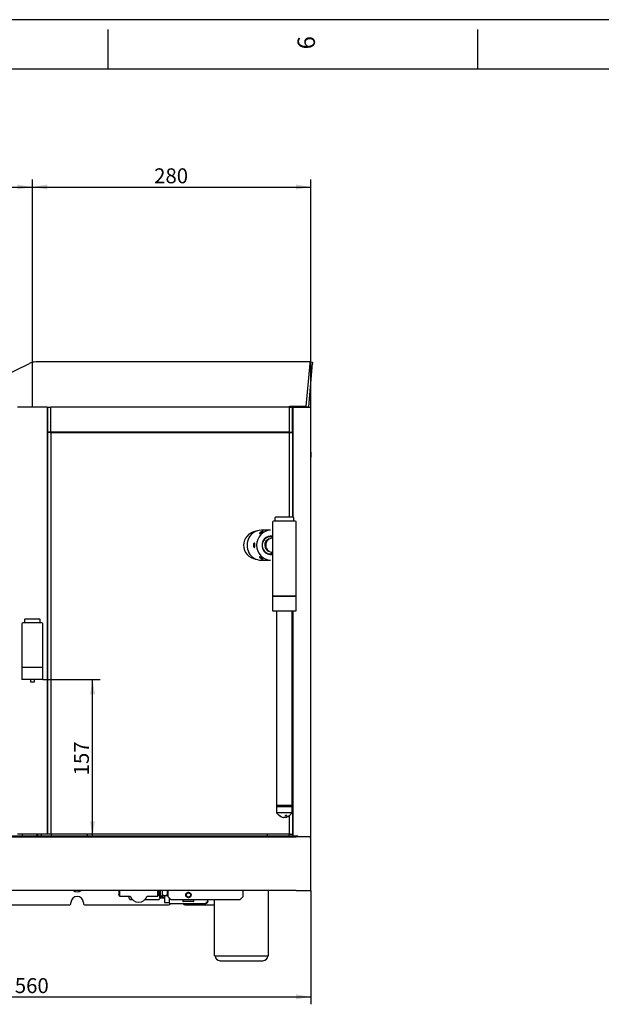
# Model space of a CAD drawing. Units: millimetres. Extents: x -101 to 594, y 0 to 420.
# Drawn here: x 131 to 248, y 222 to 420 of the extents above; entities that cross this region are included whole.
import ezdxf
from ezdxf.enums import TextEntityAlignment as Align

# ---------------------------------------------------------------- set-up
doc = ezdxf.new("R2010")
doc.units = ezdxf.units.MM
for name, color, linetype in [('100154', 7, 'Continuous'), ('100178', 7, 'Continuous'), ('100181', 7, 'Continuous'), ('100183', 7, 'Continuous'), ('100186', 7, 'Continuous'), ('100267_TOLE', 7, 'Continuous'), ('100347', 7, 'Continuous'), ('100392', 7, 'Continuous'), ('100484_TOLE', 7, 'Continuous'), ('100485_TOLE', 7, 'Continuous'), ('100487_TOLE', 7, 'Continuous'), ('100488_TOLE', 7, 'Continuous'), ('100493_TOLE', 7, 'Continuous'), ('100508_TOLE', 7, 'Continuous'), ('100509_TOLE', 7, 'Continuous'), ('100514_TOLE', 7, 'Continuous'), ('100525', 7, 'Continuous'), ('100567', 7, 'Continuous'), ('100568_CORPS', 7, 'Continuous'), ('100568_POIGNEE', 7, 'Continuous'), ('100569', 7, 'Continuous'), ('100576_TOLE', 7, 'Continuous'), ('100666', 7, 'Continuous'), ('100670', 7, 'Continuous'), ('100671', 7, 'Continuous'), ('100672', 7, 'Continuous'), ('100704', 7, 'Continuous'), ('100716', 7, 'Continuous'), ('100762', 7, 'Continuous'), ('100763', 7, 'Continuous'), ('100808', 7, 'Continuous'), ('101011', 7, 'Continuous'), ('101015_TOLE', 7, 'Continuous'), ('101016_TOLE', 7, 'Continuous'), ('101022_TOLE', 7, 'Continuous'), ('101037', 7, 'Continuous'), ('101045_TOLE', 7, 'Continuous'), ('101069', 7, 'Continuous'), ('101213', 7, 'Continuous'), ('101486', 7, 'Continuous'), ('101509', 7, 'Continuous'), ('101574_TOLE', 7, 'Continuous'), ('__192.168.51.40_', 7, 'Continuous'), ('Défaut', 7, 'Continuous')]:
    doc.layers.add(name, color=color, linetype=linetype)
doc.styles.add('SEACAD_Arial', font='ARIAL.TTF')
doc.dimstyles.new('ISO', dxfattribs={"dimtxt": 3, "dimasz": 3, "dimexe": 1.5, "dimexo": 0, "dimgap": 1.5, "dimtad": 1, "dimdec": 0, "dimlfac": 5, "dimtxsty": 'SEACAD_Arial', "dimblk1": '_SE_FILLED', "dimblk2": '_SE_FILLED', "dimsah": 1, "dimcen": 1.5, "dimadec": 0, "dimazin": 0, "dimtfac": 1, "dimtdec": 0, "dimtmove": 0, "dimatfit": 3, "dimfxl": 0, "dimtolj": 1, "dimarcsym": 0})

# ---------------------------------------------------------------- blocks, each defined once
blk = doc.blocks.new('SE3')
at = {"layer": '100154', "color": 7, "linetype": 'Continuous'}
for p, q in [((136.41, 323.93), (136.33, 323.93)), ((136.33, 322.05), (136.41, 322.05))]:
    blk.add_line(p, q, dxfattribs=at)
at = {"layer": '100178', "color": 7, "linetype": 'Continuous'}
for p, q in [((181.49, 304.25), (186.29, 304.25)), ((181.49, 304.25), (181.49, 301.25)), ((186.29, 301.25), (186.29, 304.25)), ((181.49, 301.25), (186.29, 301.25))]:
    blk.add_line(p, q, dxfattribs=at)
at = {"layer": '100181', "color": 7, "linetype": 'Continuous'}
for p, q in [((131.68, 299.49), (131.68, 298.89)), ((134.78, 299.59), (131.78, 299.59)), ((134.88, 298.89), (134.88, 299.49))]:
    blk.add_line(p, q, dxfattribs=at)
for centre, start, end in [((131.78, 299.49), 90, 180), ((134.78, 299.49), 0, 90)]:
    blk.add_arc(centre, 0.1, start, end, dxfattribs=at)
at = {"layer": '100183', "color": 7, "linetype": 'Continuous'}
for p, q in [((131.18, 298.69), (131.18, 289.89)), ((135.18, 298.89), (131.38, 298.89)), ((135.38, 289.89), (135.38, 298.69)), ((135.38, 289.89), (131.18, 289.89))]:
    blk.add_line(p, q, dxfattribs=at)
for centre, start, end in [((131.38, 298.69), 90, 180), ((135.18, 298.69), 0, 90)]:
    blk.add_arc(centre, 0.2, start, end, dxfattribs=at)
at = {"layer": '100186', "color": 7, "linetype": 'Continuous'}
for p, q in [((126.75, 348.05), (132.69, 350.95)), ((185.78, 351.25), (134.01, 351.25)), ((189.07, 351.25), (185.78, 351.25)), ((188.29, 342.31), (189.04, 350.95)), ((188.79, 342.26), (189.54, 350.9)), ((189.04, 350.95), (189.07, 351.25)), ((189.07, 351.25), (189.57, 351.21)), ((189.57, 351.21), (189.54, 350.9)), ((185.18, 342.26), (184.89, 342.22)), ((185.78, 342.31), (185.18, 342.31)), ((185.78, 342.26), (185.18, 342.26)), ((188.29, 342.31), (185.78, 342.31)), ((188.28, 342.26), (185.78, 342.26)), ((188.28, 342.22), (188.78, 342.22)), ((188.28, 342.14), (188.28, 342.22)), ((188.29, 342.31), (188.79, 342.26)), ((188.78, 342.14), (188.78, 342.22))]:
    blk.add_line(p, q, dxfattribs=at)
for centre, radius, start, end in [((185.18, 341.31), 0.997, 89.9666, 114.132), ((189.28, 342.22), 1, 175, 180), ((189.28, 342.22), 0.5, 175, 180)]:
    blk.add_arc(centre, radius, start, end, dxfattribs=at)
for centre, major_axis, start_param, end_param in [((134.01, 348.26), (-3, 0), 4.712389, 5.167679), ((185.18, 341.3), (0, 1), 0.4206, 0.582714), ((185.18, 341.26), (0, 1), 0.296304, 0.497978)]:
    blk.add_ellipse(centre, major_axis=major_axis, ratio=0.996195, start_param=start_param, end_param=end_param, dxfattribs=at)
at = {"layer": '100267_TOLE', "color": 7, "linetype": 'Continuous'}
for p, q in [((136.88, 337.09), (136.88, 337.1)), ((136.88, 337.1), (137, 337.1)), ((137, 337.1), (137.21, 337.1)), ((137, 337.09), (137, 337.1)), ((137.21, 337.1), (139.57, 337.1)), ((139.57, 337.1), (182.39, 337.1)), ((182.39, 337.1), (184.76, 337.1)), ((184.76, 337.1), (184.97, 337.1)), ((184.97, 337.09), (184.97, 337.1)), ((185.08, 337.1), (184.97, 337.1)), ((185.08, 337.09), (185.08, 337.1)), ((137.21, 256.45), (137.01, 256.45)), ((139.57, 256.45), (137.21, 256.45)), ((182.39, 256.45), (139.57, 256.45)), ((184.76, 256.45), (182.39, 256.45)), ((184.95, 256.45), (184.76, 256.45))]:
    blk.add_line(p, q, dxfattribs=at)
for start_param, end_param in [(4.878397, 6.283185), (0, 1.404789)]:
    blk.add_ellipse((178.73, 314.45), major_axis=(-3.05, 0), ratio=0.934426, start_param=start_param, end_param=end_param, dxfattribs=at)
at = {"layer": '100347', "color": 7, "linetype": 'Continuous'}
for p, q in [((136.41, 287.14), (136.33, 287.14)), ((136.33, 287.06), (136.41, 287.06)), ((185.63, 287.14), (185.55, 287.14)), ((185.63, 287.06), (185.55, 287.06)), ((136.33, 286.43), (136.41, 286.43)), ((136.33, 286.34), (136.41, 286.34)), ((185.63, 286.43), (185.55, 286.43)), ((185.55, 286.34), (185.63, 286.34))]:
    blk.add_line(p, q, dxfattribs=at)
at = {"layer": '100392', "color": 7, "linetype": 'Continuous'}
for p, q in [((185.55, 339.24), (185.63, 339.24)), ((185.55, 339.04), (185.63, 339.04))]:
    blk.add_line(p, q, dxfattribs=at)
for radius, start, end in [(0.1, 280.3712, 0), (0.3, 273.4403, 289.4712)]:
    blk.add_arc((185.53, 338.2), radius, start, end, dxfattribs=at)
at = {"layer": '100484_TOLE', "color": 7, "linetype": 'Continuous'}
for p, q in [((144.28, 256.45), (144.28, 256.04)), ((180.48, 256.04), (180.48, 256.45)), ((160.58, 243.84), (160.58, 245.14)), ((175.58, 245.14), (175.58, 243.84)), ((160.58, 243.84), (161.18, 243.24)), ((174.98, 243.24), (161.18, 243.24)), ((174.98, 243.24), (175.58, 243.84))]:
    blk.add_line(p, q, dxfattribs=at)
blk.add_circle((164.63, 244.24), 0.55, dxfattribs=at)
at = {"layer": '100485_TOLE', "color": 7, "linetype": 'Continuous'}
for p, q in [((127.88, 242.24), (140.63, 242.24)), ((141.03, 242.7), (141.03, 242.64)), ((143.53, 242.64), (143.53, 242.7)), ((143.93, 242.24), (160.63, 242.24)), ((163.93, 242.24), (169.88, 242.24))]:
    blk.add_line(p, q, dxfattribs=at)
for centre, radius, start, end in [((142.28, 246.14), 1.25, 233.1301, 306.8699), ((142.28, 242.7), 1.25, 0, 180), ((140.63, 242.64), 0.4, 270, 0), ((143.93, 242.64), 0.4, 180, 270), ((160.63, 242.64), 0.4, 270, 345.5225), ((163.93, 242.64), 0.4, 194.4775, 270)]:
    blk.add_arc(centre, radius, start, end, dxfattribs=at)
at = {"layer": '100487_TOLE', "color": 7, "linetype": 'Continuous'}
for p, q in [((185.55, 336.84), (185.63, 336.84)), ((185.55, 336.54), (185.63, 336.54)), ((185.55, 336.34), (185.63, 336.34)), ((185.63, 333.54), (185.55, 333.54)), ((185.63, 331.44), (185.55, 331.44)), ((185.63, 331.26), (185.55, 331.34)), ((185.63, 330.83), (185.55, 330.91)), ((185.55, 328.94), (185.63, 328.94)), ((185.63, 326.84), (185.55, 326.84)), ((185.63, 321.44), (185.55, 321.44)), ((185.55, 299.74), (185.63, 299.74)), ((185.63, 288.04), (185.55, 288.04)), ((185.55, 283.44), (185.63, 283.44)), ((185.63, 264.89), (185.55, 264.89)), ((185.55, 259.29), (185.63, 259.29)), ((184.83, 256.04), (184.83, 256.45))]:
    blk.add_line(p, q, dxfattribs=at)
at = {"layer": '100488_TOLE', "color": 7, "linetype": 'Continuous'}
for p, q in [((136.33, 337.84), (136.42, 337.84)), ((184.83, 337.14), (184.83, 337.1)), ((185.55, 332.34), (185.63, 332.34))]:
    blk.add_line(p, q, dxfattribs=at)
at = {"layer": '100493_TOLE', "color": 7, "linetype": 'Continuous'}
for p, q in [((136.33, 290.84), (136.41, 290.84)), ((136.33, 290.54), (136.41, 290.54)), ((136.33, 290.34), (136.41, 290.34)), ((136.41, 288.04), (136.33, 288.04)), ((136.33, 283.44), (136.41, 283.44)), ((136.41, 264.89), (136.33, 264.89)), ((136.41, 260.04), (136.33, 260.04)), ((136.33, 259.29), (136.41, 259.29)), ((135.13, 256.04), (135.13, 256.49)), ((137.13, 256.04), (137.13, 256.45))]:
    blk.add_line(p, q, dxfattribs=at)
at = {"layer": '100508_TOLE', "color": 7, "linetype": 'Continuous'}
for p, q in [((136.27, 256.49), (136.33, 256.49)), ((136.33, 256.49), (136.33, 256.55))]:
    blk.add_line(p, q, dxfattribs=at)
at = {"layer": '100509_TOLE', "color": 7, "linetype": 'Continuous'}
for p, q in [((136.27, 342.14), (130.29, 342.14)), ((136.33, 256.55), (136.33, 342.08)), ((130.29, 256.49), (136.27, 256.49))]:
    blk.add_line(p, q, dxfattribs=at)
for centre, start, end in [((136.27, 342.08), 0, 90), ((136.27, 256.55), 270, 0)]:
    blk.add_arc(centre, 0.06, start, end, dxfattribs=at)
at = {"layer": '100514_TOLE', "color": 7, "linetype": 'Continuous'}
for p, q in [((136.42, 339.24), (136.33, 339.24)), ((136.42, 339.04), (136.33, 339.04)), ((136.38, 338.1), (136.42, 338.1)), ((136.38, 337.9), (136.42, 337.9))]:
    blk.add_line(p, q, dxfattribs=at)
for radius, start in [(0.1, 240), (0.3, 260.4059)]:
    blk.add_arc((136.38, 338.2), radius, start, 270, dxfattribs=at)
at = {"layer": '100525', "color": 7, "linetype": 'Continuous'}
for p, q in [((138.68, 256.04), (127.88, 256.04)), ((186.38, 256.04), (138.68, 256.04))]:
    blk.add_line(p, q, dxfattribs=at)
for centre, radius, start, end in [((138.68, 255.3), 0.744, 89.5356, 119.7379), ((186.38, 255.29), 0.75, 60.0736, 90)]:
    blk.add_arc(centre, radius, start, end, dxfattribs=at)
at = {"layer": '100567', "color": 7, "linetype": 'Continuous'}
for p, q in [((159.43, 244.89), (159.43, 245.14)), ((159.43, 244.89), (159.45, 245.14)), ((160.43, 244.89), (160.41, 245.14)), ((160.43, 245.14), (160.43, 244.89)), ((158.93, 244.07), (159.43, 244.05)), ((159.43, 244.04), (159.43, 244.89)), ((159.5, 244.04), (159.43, 244.89)), ((159.43, 244.04), (159.5, 244.04)), ((160.36, 244.04), (159.5, 244.04)), ((160.36, 244.04), (160.43, 244.89)), ((160.43, 244.04), (160.36, 244.04)), ((160.43, 244.04), (160.43, 244.89)), ((160.43, 244.41), (160.58, 244.42))]:
    blk.add_line(p, q, dxfattribs=at)
at = {"layer": '100568_CORPS', "color": 7, "linetype": 'Continuous'}
for p, q in [((158.93, 245.14), (158.93, 243.69)), ((152.63, 243.99), (152.63, 243.69)), ((152.63, 243.69), (152.74, 243.5)), ((152.85, 243.35), (153.32, 243.35)), ((155.95, 243.35), (158.72, 243.35)), ((158.55, 244.18), (158.72, 244.18)), ((158.82, 243.5), (158.93, 243.69))]:
    blk.add_line(p, q, dxfattribs=at)
blk.add_arc((154.98, 245.38), 3.92, 342.2884, 356.5595, dxfattribs=at)
for points, knots in [([(152.72, 243.99), (152.72, 243.99), (152.71, 243.98), (152.68, 243.91), (152.66, 243.84), (152.66, 243.73), (152.67, 243.7), (152.68, 243.63), (152.7, 243.59), (152.75, 243.49), (152.79, 243.42), (152.85, 243.35)], [0.2350509, 0.2350509, 0.2350509, 0.2350509, 0.25, 0.25, 0.5, 0.5, 0.625, 0.625, 0.75, 0.75, 1, 1, 1, 1]), ([(158.72, 243.35), (158.77, 243.42), (158.82, 243.49), (158.89, 243.63), (158.9, 243.7), (158.9, 243.8), (158.9, 243.84), (158.88, 243.91), (158.87, 243.94), (158.82, 244.05), (158.77, 244.12), (158.72, 244.18)], [0, 0, 0, 0, 0.25, 0.25, 0.5, 0.5, 0.625, 0.625, 0.75, 0.75, 1, 1, 1, 1])]:
    blk.add_open_spline(points, degree=3, knots=knots, dxfattribs=at)
at = {"layer": '100568_POIGNEE', "color": 7, "linetype": 'Continuous'}
for p, q in [((150.63, 245.14), (150.63, 244.38)), ((150.8, 245.14), (150.8, 243.99)), ((158.47, 243.99), (158.47, 245.14)), ((158.63, 244.38), (158.63, 245.14)), ((150.8, 243.99), (150.63, 244.38)), ((150.8, 243.99), (152.91, 243.99)), ((156.35, 243.99), (158.47, 243.99)), ((158.47, 243.99), (158.63, 244.38))]:
    blk.add_line(p, q, dxfattribs=at)
blk.add_ellipse((154.63, 244.61), major_axis=(1.83, 0), ratio=0.984808, start_param=3.493921, end_param=5.930857, dxfattribs=at)
at = {"layer": '100569', "color": 7, "linetype": 'Continuous'}
for centre, major_axis, start_param, end_param in [((181.04, 314.45), (0, -1.7), 2.856668, 6.283185), ((181.07, 314.45), (0, 1.76), 0, 3.395457), ((181, 314.45), (0, 1.7), 5.975876, 6.283185), ((181.07, 314.45), (0, 1.76), 6.029321, 6.283185), ((181, 314.45), (0, 1.7), 3.141593, 3.448902), ((181.04, 314.45), (0, -1.7), 0, 0.284925)]:
    blk.add_ellipse(centre, major_axis=major_axis, ratio=0.939693, start_param=start_param, end_param=end_param, dxfattribs=at)
at = {"layer": '100576_TOLE', "color": 7, "linetype": 'Continuous'}
for p, q in [((80.28, 255.94), (186.28, 255.94)), ((188.78, 255.94), (186.28, 255.94)), ((189.18, 245.14), (189.18, 255.54)), ((186.28, 245.14), (80.28, 245.14)), ((186.28, 245.14), (189.18, 245.14))]:
    blk.add_line(p, q, dxfattribs=at)
blk.add_arc((188.78, 255.54), 0.4, 0, 90, dxfattribs=at)
at = {"layer": '100666', "color": 7, "linetype": 'Continuous'}
blk.add_ellipse((181.16, 314.45), major_axis=(0, 1.3), ratio=0.939693, start_param=0.256391, end_param=2.912741, dxfattribs=at)
blk.add_open_spline([(181.47, 315.85), (181.46, 315.85), (181.35, 315.86), (181.12, 315.81), (180.82, 315.68), (180.56, 315.48), (180.35, 315.22), (180.21, 314.92), (180.14, 314.58), (180.15, 314.24), (180.23, 313.91), (180.4, 313.61), (180.62, 313.36), (180.9, 313.18), (181.21, 313.07), (181.4, 313.06), (181.51, 313.05)], degree=3, knots=[0, 0, 0, 0, 0.007598, 0.08363, 0.159487, 0.2354, 0.311587, 0.388165, 0.465153, 0.542494, 0.620084, 0.697748, 0.775309, 0.85258, 0.929418, 1, 1, 1, 1], dxfattribs=at)
at = {"layer": '100670', "color": 7, "linetype": 'Continuous'}
for p, q in [((181.49, 319.05), (181.49, 304.25)), ((186.09, 319.25), (181.69, 319.25)), ((186.29, 304.25), (186.29, 319.05)), ((186.29, 304.25), (181.49, 304.25))]:
    blk.add_line(p, q, dxfattribs=at)
for centre, start, end in [((181.69, 319.05), 90, 180), ((186.09, 319.05), 0, 90)]:
    blk.add_arc(centre, 0.2, start, end, dxfattribs=at)
at = {"layer": '100671', "color": 7, "linetype": 'Continuous'}
for p, q in [((178.2, 317.25), (178.16, 317.25)), ((178.16, 311.65), (178.2, 311.65))]:
    blk.add_line(p, q, dxfattribs=at)
at = {"layer": '100672', "color": 7, "linetype": 'Continuous'}
for p, q in [((182.29, 301.25), (182.29, 262.25)), ((185.49, 262.25), (185.49, 301.25)), ((182.29, 262.25), (185.49, 262.25))]:
    blk.add_line(p, q, dxfattribs=at)
at = {"layer": '100704', "color": 7, "linetype": 'Continuous'}
blk.add_line((170.98, 231.04), (179.58, 231.04), dxfattribs=at)
for centre, start, end in [((170.98, 232.04), 180, 270), ((179.58, 232.04), 270, 0)]:
    blk.add_arc(centre, 1, start, end, dxfattribs=at)
at = {"layer": '100716', "color": 7, "linetype": 'Continuous'}
for p, q in [((181.14, 317.45), (179.21, 317.45)), ((179.21, 311.45), (181.14, 311.45))]:
    blk.add_line(p, q, dxfattribs=at)
for centre, major_axis, start_param, end_param in [((179.21, 314.45), (0, 3), 0, 3.141593), ((181.14, 314.45), (0, -3), 3.141593, 6.283185), ((181.13, 314.45), (0, 1.85), 0, 3.348424), ((181.07, 314.45), (0, 1.85), 6.04224, 6.283185), ((181.13, 314.45), (0, 1.85), 6.076354, 6.283185), ((181.07, 314.45), (0, 1.85), 3.141593, 3.382538)]:
    blk.add_ellipse(centre, major_axis=major_axis, ratio=0.939693, start_param=start_param, end_param=end_param, dxfattribs=at)
for points, knots in [([(178.91, 316.8), (178.89, 316.8), (178.87, 316.82), (178.89, 316.88), (178.97, 316.96), (179.1, 317.05), (179.25, 317.13), (179.41, 317.2), (179.54, 317.23), (179.63, 317.25), (179.66, 317.23), (179.63, 317.2), (179.53, 317.13), (179.4, 317.05), (179.25, 316.96), (179.11, 316.88), (178.98, 316.82), (178.93, 316.8), (178.91, 316.8)], [0, 0, 0, 0, 0.062166, 0.124564, 0.187218, 0.250023, 0.312818, 0.375421, 0.437861, 0.500155, 0.562288, 0.624602, 0.687246, 0.750091, 0.812937, 0.875576, 0.93789, 1, 1, 1, 1]), ([(179.62, 317.19), (179.62, 317.19), (179.58, 317.19), (179.42, 317.16), (179.11, 317.03), (178.94, 316.87), (178.92, 316.82), (178.93, 316.8)], [0.4860471, 0.4860471, 0.4860471, 0.4860471, 0.4998319, 0.625054, 0.7499717, 0.8749517, 0.9512447, 0.9512447, 0.9512447, 0.9512447]), ([(177.99, 314.45), (177.99, 314.39), (177.99, 314.28), (177.97, 314.13), (177.93, 314.03), (177.87, 313.99), (177.81, 314.03), (177.75, 314.13), (177.7, 314.28), (177.68, 314.45), (177.7, 314.63), (177.75, 314.78), (177.81, 314.87), (177.87, 314.91), (177.93, 314.87), (177.97, 314.78), (177.99, 314.63), (177.99, 314.51), (177.99, 314.45)], [0, 0, 0, 0, 0.062889, 0.12559, 0.187942, 0.250023, 0.312093, 0.374393, 0.437138, 0.500159, 0.563017, 0.625631, 0.687968, 0.750085, 0.812208, 0.874548, 0.937167, 1, 1, 1, 1]), ([(177.94, 314.84), (177.93, 314.85), (177.89, 314.86), (177.79, 314.77), (177.72, 314.45), (177.79, 314.14), (177.89, 314.04), (177.93, 314.05), (177.94, 314.06)], [0.21628, 0.21628, 0.21628, 0.21628, 0.2499102, 0.3749186, 0.499832, 0.6250538, 0.7499716, 0.7836791, 0.7836791, 0.7836791, 0.7836791]), ([(179.62, 311.66), (179.6, 311.66), (179.54, 311.67), (179.41, 311.71), (179.25, 311.77), (179.1, 311.85), (178.97, 311.94), (178.89, 312.03), (178.87, 312.09), (178.9, 312.11), (178.98, 312.09), (179.11, 312.03), (179.25, 311.94), (179.4, 311.85), (179.53, 311.77), (179.63, 311.71), (179.66, 311.67), (179.64, 311.66), (179.62, 311.66)], [0, 0, 0, 0, 0.062166, 0.124564, 0.187218, 0.250023, 0.312818, 0.375421, 0.437861, 0.500155, 0.562288, 0.624602, 0.687246, 0.750091, 0.812937, 0.875576, 0.93789, 1, 1, 1, 1]), ([(178.93, 312.1), (178.92, 312.09), (178.94, 312.03), (179.11, 311.88), (179.42, 311.74), (179.57, 311.71), (179.61, 311.71)], [0.5487612, 0.5487612, 0.5487612, 0.5487612, 0.625054, 0.7499717, 0.8749517, 1, 1, 1, 1])]:
    blk.add_open_spline(points, degree=3, knots=knots, dxfattribs=at)
at = {"layer": '100762', "color": 7, "linetype": 'Continuous'}
for p, q in [((132.88, 287.49), (132.88, 287.03)), ((132.88, 287.03), (133.68, 287.03)), ((133.68, 287.03), (133.68, 287.49))]:
    blk.add_line(p, q, dxfattribs=at)
at = {"layer": '100763', "color": 7, "linetype": 'Continuous'}
for p, q in [((135.38, 289.89), (131.18, 289.89)), ((131.18, 289.89), (131.18, 287.49)), ((135.38, 287.49), (135.38, 289.89)), ((135.38, 287.49), (131.18, 287.49))]:
    blk.add_line(p, q, dxfattribs=at)
at = {"layer": '100808', "color": 7, "linetype": 'Continuous'}
for p, q in [((159.05, 243.57), (158.86, 243.57)), ((158.93, 243.93), (159.05, 243.93)), ((159.05, 243.93), (159.05, 243.57)), ((159.85, 243.73), (159.05, 243.73)), ((159.85, 243.57), (159.05, 243.57)), ((159.85, 244.04), (159.85, 243.36)), ((159.85, 243.36), (159.85, 242.76)), ((160.73, 243.69), (160.73, 242.74)), ((168.53, 242.94), (168.53, 243.24)), ((159.85, 242.76), (160.73, 242.76)), ((160.93, 242.54), (168.13, 242.54))]:
    blk.add_line(p, q, dxfattribs=at)
for centre, radius, start, end in [((160.93, 242.74), 0.2, 180, 270), ((168.13, 242.94), 0.4, 270.0203, 359.9797)]:
    blk.add_arc(centre, radius, start, end, dxfattribs=at)
blk.add_open_spline([(168.53, 242.94), (168.53, 242.88), (168.46, 242.81), (168.28, 242.75), (168.19, 242.74), (168.13, 242.74)], degree=3, knots=[0, 0, 0, 0, 0.571429, 0.714286, 1, 1, 1, 1], dxfattribs=at)
at = {"layer": '101011', "color": 7, "linetype": 'Continuous'}
for p, q in [((163.52, 243.24), (163.53, 243)), ((165.74, 243), (165.74, 243.24)), ((165.64, 242.9), (163.63, 242.9))]:
    blk.add_line(p, q, dxfattribs=at)
for radius in [0.413, 0.411]:
    blk.add_circle((164.63, 244.24), radius, dxfattribs=at)
for centre, radius, start, end in [((164.63, 244.24), 0.5, 255, 195), ((163.63, 243), 0.1, 181.5, 270), ((165.64, 243), 0.1, 270, 358.5)]:
    blk.add_arc(centre, radius, start, end, dxfattribs=at)
at = {"layer": '101015_TOLE', "color": 7, "linetype": 'Continuous'}
for p, q in [((136.33, 336.84), (136.41, 336.84)), ((136.33, 336.54), (136.41, 336.54)), ((136.33, 336.5), (136.41, 336.5)), ((136.33, 336.34), (136.41, 336.34)), ((136.41, 333.54), (136.33, 333.54)), ((136.33, 328.94), (136.41, 328.94)), ((136.41, 326.84), (136.33, 326.84)), ((136.33, 321.44), (136.41, 321.44)), ((136.41, 304.34), (136.33, 304.34)), ((136.33, 299.74), (136.41, 299.74)), ((136.33, 290.84), (136.41, 290.84)), ((131.23, 256.49), (131.23, 256.04)), ((134.09, 256.04), (134.26, 256.24)), ((134.41, 256.24), (134.24, 256.04)), ((134.26, 256.24), (134.26, 256.49)), ((134.26, 256.24), (134.41, 256.24)), ((134.41, 256.24), (134.41, 256.49))]:
    blk.add_line(p, q, dxfattribs=at)
at = {"layer": '101016_TOLE', "color": 7, "linetype": 'Continuous'}
for p, q in [((185.63, 301.14), (185.55, 301.14)), ((185.63, 259.54), (185.55, 259.54))]:
    blk.add_line(p, q, dxfattribs=at)
at = {"layer": '101022_TOLE', "color": 7, "linetype": 'Continuous'}
for p, q in [((180.68, 232.04), (180.68, 245.14)), ((169.88, 232.04), (169.88, 243.24)), ((169.88, 232.04), (169.88, 243.24)), ((169.88, 232.04), (180.68, 232.04)), ((169.88, 232.04), (169.88, 232.04))]:
    blk.add_line(p, q, dxfattribs=at)
at = {"layer": '101037', "color": 7, "linetype": 'Continuous'}
for p, q in [((189.25, 333.16), (189.23, 333.16)), ((189.25, 332.14), (189.23, 332.14)), ((189.25, 332.14), (189.25, 333.16))]:
    blk.add_line(p, q, dxfattribs=at)
at = {"layer": '101045_TOLE', "color": 7, "linetype": 'Continuous'}
for p, q in [((185.58, 342.08), (185.58, 339.24)), ((185.58, 339.04), (185.58, 338.96)), ((185.58, 338.14), (185.58, 338.12)), ((185.58, 337.91), (185.58, 336.84)), ((185.58, 301.14), (185.58, 299.74)), ((185.58, 259.54), (185.58, 259.29))]:
    blk.add_line(p, q, dxfattribs=at)
blk.add_arc((185.52, 342.08), 0.06, 0, 63.2831, dxfattribs=at)
at = {"layer": '101069', "color": 7, "linetype": 'Continuous'}
for p, q in [((181.99, 319.95), (181.99, 319.25)), ((185.69, 320.05), (182.09, 320.05)), ((185.79, 319.25), (185.79, 319.95))]:
    blk.add_line(p, q, dxfattribs=at)
for centre, start, end in [((182.09, 319.95), 90, 180), ((185.69, 319.95), 0, 90)]:
    blk.add_arc(centre, 0.1, start, end, dxfattribs=at)
at = {"layer": '101213', "color": 7, "linetype": 'Continuous'}
for p, q in [((136.41, 256.45), (136.41, 337.09)), ((136.41, 337.09), (136.49, 337.09)), ((136.93, 337.09), (136.49, 337.09)), ((136.93, 337.09), (137.01, 337.09)), ((137.01, 337.09), (137.01, 256.45)), ((184.95, 320.05), (184.95, 337.09)), ((184.95, 337.09), (185.03, 337.09)), ((185.03, 337.09), (185.47, 337.09)), ((185.47, 337.09), (185.55, 337.09)), ((185.55, 337.09), (185.55, 320.05)), ((185.55, 301.25), (185.55, 256.45)), ((184.95, 256.45), (184.95, 260.22)), ((136.49, 256.45), (136.41, 256.45)), ((136.93, 256.45), (136.49, 256.45)), ((137.01, 256.45), (136.93, 256.45)), ((185.03, 256.45), (184.95, 256.45)), ((185.03, 256.45), (185.47, 256.45)), ((185.55, 256.45), (185.47, 256.45))]:
    blk.add_line(p, q, dxfattribs=at)
at = {"layer": '101486', "color": 7, "linetype": 'Continuous'}
for p, q in [((185.49, 261.95), (182.29, 261.95)), ((182.29, 261.95), (182.29, 260.75)), ((185.49, 260.75), (185.49, 261.95)), ((185.49, 260.75), (182.29, 260.75)), ((182.29, 260.75), (182.75, 260.28)), ((184.03, 259.82), (183.75, 259.82)), ((185.02, 260.28), (185.49, 260.75))]:
    blk.add_line(p, q, dxfattribs=at)
for start, end in [(225, 264.9802), (275.0198, 315)]:
    blk.add_arc((183.89, 261.41), 1.6, start, end, dxfattribs=at)
for points in [[(182.98, 260.11), (182.99, 260.11), (183, 260.1), (183.01, 260.09), (183.02, 260.09), (183.03, 260.09), (183.04, 260.08), (183.05, 260.08), (183.06, 260.08), (183.06, 260.08), (183.06, 260.08), (183.06, 260.09), (183.06, 260.09), (183.06, 260.09), (183.06, 260.1), (183.06, 260.11), (183.05, 260.11), (183.05, 260.12), (183.04, 260.13), (183.03, 260.14), (183.02, 260.15), (183.01, 260.16), (183, 260.17), (182.99, 260.18), (182.97, 260.19), (182.96, 260.2), (182.95, 260.21), (182.93, 260.22), (182.92, 260.23), (182.91, 260.23), (182.9, 260.24), (182.89, 260.24), (182.88, 260.25), (182.87, 260.25), (182.86, 260.26), (182.85, 260.26), (182.85, 260.26), (182.84, 260.26), (182.84, 260.26), (182.84, 260.25), (182.84, 260.25), (182.84, 260.24), (182.84, 260.24), (182.84, 260.23), (182.85, 260.22), (182.86, 260.21), (182.86, 260.21), (182.87, 260.2), (182.88, 260.19), (182.89, 260.18), (182.9, 260.17), (182.92, 260.16), (182.93, 260.15), (182.94, 260.14), (182.95, 260.13), (182.96, 260.12), (182.97, 260.12), (182.98, 260.11)], [(184.1, 260.11), (184.11, 260.11), (184.11, 260.1), (184.12, 260.09), (184.13, 260.09), (184.15, 260.09), (184.16, 260.08), (184.17, 260.08), (184.19, 260.08), (184.2, 260.08), (184.22, 260.08), (184.23, 260.09), (184.25, 260.09), (184.26, 260.09), (184.28, 260.1), (184.29, 260.11), (184.31, 260.11), (184.32, 260.12), (184.33, 260.13), (184.34, 260.14), (184.35, 260.15), (184.35, 260.16), (184.36, 260.17), (184.36, 260.18), (184.36, 260.19), (184.36, 260.2), (184.36, 260.21), (184.36, 260.22), (184.35, 260.23), (184.34, 260.23), (184.34, 260.24), (184.33, 260.24), (184.32, 260.25), (184.3, 260.25), (184.29, 260.26), (184.28, 260.26), (184.26, 260.26), (184.25, 260.26), (184.23, 260.26), (184.22, 260.25), (184.2, 260.25), (184.19, 260.24), (184.17, 260.24), (184.16, 260.23), (184.14, 260.22), (184.13, 260.21), (184.12, 260.21), (184.11, 260.2), (184.1, 260.19), (184.1, 260.18), (184.09, 260.17), (184.09, 260.16), (184.09, 260.15), (184.09, 260.14), (184.09, 260.13), (184.09, 260.12), (184.1, 260.12), (184.1, 260.11)]]:
    blk.add_open_spline(points, degree=3, knots=[0, 0, 0, 0, 0.053558, 0.053558, 0.053558, 0.107131, 0.107131, 0.107131, 0.160486, 0.160486, 0.160486, 0.21369, 0.21369, 0.21369, 0.266964, 0.266964, 0.266964, 0.320498, 0.320498, 0.320498, 0.374367, 0.374367, 0.374367, 0.428498, 0.428498, 0.428498, 0.482703, 0.482703, 0.482703, 0.536762, 0.536762, 0.536762, 0.590521, 0.590521, 0.590521, 0.643961, 0.643961, 0.643961, 0.6972, 0.6972, 0.6972, 0.75044, 0.75044, 0.75044, 0.803879, 0.803879, 0.803879, 0.857634, 0.857634, 0.857634, 0.911687, 0.911687, 0.911687, 0.96589, 0.96589, 0.96589, 1, 1, 1, 1], dxfattribs=at)
at = {"layer": '101509', "color": 7, "linetype": 'Continuous'}
for p, q in [((182.34, 262.25), (182.34, 261.95)), ((185.44, 261.95), (185.44, 262.25))]:
    blk.add_line(p, q, dxfattribs=at)
at = {"layer": '101574_TOLE', "color": 7, "linetype": 'Continuous'}
for p, q in [((136.42, 338.14), (136.33, 338.14)), ((185.61, 338.14), (185.55, 338.14))]:
    blk.add_line(p, q, dxfattribs=at)
for centre, start, end in [((136.83, 338.74), 146.7206, 180), ((185.13, 338.74), 0, 36.8699)]:
    blk.add_arc(centre, 0.5, start, end, dxfattribs=at)
at = {"layer": '__192.168.51.40_', "color": 7, "linetype": 'Continuous'}
for p, q in [((136.42, 342.14), (137.02, 342.14)), ((136.42, 337.14), (136.42, 342.08)), ((137.01, 337.14), (137.01, 342.08)), ((137.04, 342.14), (137.02, 342.14)), ((139.64, 342.14), (137.04, 342.14)), ((182.32, 342.14), (139.64, 342.14)), ((184.92, 342.14), (182.32, 342.14)), ((184.95, 342.14), (184.92, 342.14)), ((184.95, 342.14), (185.55, 342.14)), ((184.95, 337.14), (184.95, 342.08)), ((185.55, 337.14), (185.55, 342.08)), ((185.63, 320.05), (185.63, 342.08)), ((185.69, 342.14), (186.23, 342.14)), ((186.23, 342.14), (189.23, 342.14)), ((189.23, 245.14), (189.23, 342.14)), ((137.01, 337.14), (136.42, 337.14)), ((137.04, 337.14), (137.01, 337.14)), ((139.64, 337.14), (137.04, 337.14)), ((182.32, 337.14), (139.64, 337.14)), ((140.83, 337.14), (140.83, 337.1)), ((181.13, 337.1), (181.13, 337.14)), ((184.92, 337.14), (182.32, 337.14)), ((184.95, 337.14), (184.92, 337.14)), ((184.95, 337.14), (185.55, 337.14)), ((185.63, 256.04), (185.63, 301.25)), ((189.18, 245.14), (189.23, 245.14))]:
    blk.add_line(p, q, dxfattribs=at)
blk.add_arc((185.69, 342.08), 0.06, 90, 180, dxfattribs=at)
for centre, major_axis, start_param, end_param in [((136.42, 342.08), (0, -0.06), 3.141593, 4.712389), ((137.02, 342.08), (0, 0.06), 0, 1.570796), ((184.95, 342.08), (0, -0.06), 1.570796, 3.141593), ((185.55, 342.08), (0, 0.06), 4.712389, 6.283185)]:
    blk.add_ellipse(centre, major_axis=major_axis, ratio=0.031114, start_param=start_param, end_param=end_param, dxfattribs=at)
blk = doc.blocks.new('DMBLK152')
at = {"layer": 'Défaut', "linetype": 'Continuous'}
for points in [[(80.33, 223.29), (80.33, 224.29), (77.33, 223.79)], [(186.23, 223.29), (189.23, 223.79), (186.23, 224.29)]]:
    blk.add_hatch(color=7, dxfattribs=at).paths.add_polyline_path(points)
at = {"layer": 'Défaut', "color": 7, "linetype": 'Continuous'}
for p, q in [((77.33, 245.14), (77.33, 222.29)), ((189.23, 245.14), (189.23, 222.29)), ((77.33, 223.79), (189.23, 223.79))]:
    blk.add_line(p, q, dxfattribs=at)
at = {"layer": 'Défaut', "color": 7, "linetype": 'Continuous', "style": 'SEACAD_Arial'}
blk.add_text('560', height=3, dxfattribs=at).set_placement((129.76, 227.54), align=Align.TOP_LEFT)
blk = doc.blocks.new('_SE_FILLED')
at = {"color": 0}
blk.add_line((0, 0), (-1, 0), dxfattribs=at)
blk.add_solid([(0, 0), (-1, -0.1665), (-1, 0.1665), (0, 0)], dxfattribs=at)
blk = doc.blocks.new('DMBLK153')
at = {"layer": 'Défaut', "linetype": 'Continuous'}
for points in [[(145.88, 284.49), (145.38, 287.49), (144.88, 284.49)], [(145.88, 259.04), (144.88, 259.04), (145.38, 256.04)]]:
    blk.add_hatch(color=7, dxfattribs=at).paths.add_polyline_path(points)
at = {"layer": 'Défaut', "color": 7, "linetype": 'Continuous'}
for p, q in [((135.38, 287.49), (146.88, 287.49)), ((145.38, 256.04), (145.38, 287.49))]:
    blk.add_line(p, q, dxfattribs=at)
at = {"layer": 'Défaut', "color": 7, "linetype": 'Continuous', "style": 'SEACAD_Arial'}
blk.add_text('157', height=3, rotation=90, dxfattribs=at).set_placement((141.63, 268.25), align=Align.TOP_LEFT)
blk = doc.blocks.new('DMBLK166')
at = {"layer": 'Défaut', "linetype": 'Continuous'}
for points in [[(80.33, 386.86), (77.33, 386.36), (80.33, 385.86)], [(130.28, 386.86), (130.28, 385.86), (133.28, 386.36)]]:
    blk.add_hatch(color=7, dxfattribs=at).paths.add_polyline_path(points)
at = {"layer": 'Défaut', "color": 7, "linetype": 'Continuous'}
for p, q in [((77.33, 342.14), (77.33, 387.86)), ((133.28, 342.14), (133.28, 387.86)), ((77.33, 386.36), (133.28, 386.36))]:
    blk.add_line(p, q, dxfattribs=at)
at = {"layer": 'Défaut', "color": 7, "linetype": 'Continuous', "style": 'SEACAD_Arial'}
blk.add_text('280', height=3, dxfattribs=at).set_placement((101.79, 390.11), align=Align.TOP_LEFT)
blk = doc.blocks.new('DMBLK167')
at = {"layer": 'Défaut', "linetype": 'Continuous'}
for points in [[(136.28, 386.86), (133.28, 386.36), (136.28, 385.86)], [(186.23, 386.86), (186.23, 385.86), (189.23, 386.36)]]:
    blk.add_hatch(color=7, dxfattribs=at).paths.add_polyline_path(points)
at = {"layer": 'Défaut', "color": 7, "linetype": 'Continuous'}
for p, q in [((133.28, 342.14), (133.28, 387.86)), ((189.23, 342.14), (189.23, 387.86)), ((133.28, 386.36), (189.23, 386.36))]:
    blk.add_line(p, q, dxfattribs=at)
at = {"layer": 'Défaut', "color": 7, "linetype": 'Continuous', "style": 'SEACAD_Arial'}
blk.add_text('280', height=3, dxfattribs=at).set_placement((157.74, 390.11), align=Align.TOP_LEFT)

msp = doc.modelspace()

# ---------------------------------------------------------------- linework, layer by layer
at = {"layer": 'Défaut', "color": 7, "linetype": 'Continuous'}
for p, q in [((593.95, 419.95), (0.05, 419.95)), ((148.5, 410), (148.5, 418)), ((222.75, 410), (222.75, 418)), ((584, 410), (10, 410))]:
    msp.add_line(p, q, dxfattribs=at)

# ---------------------------------------------------------------- block references
at = {"layer": 'Défaut'}
msp.add_blockref('SE3', (0, 0), dxfattribs=at)

# ---------------------------------------------------------------- texts
at = {"layer": 'Défaut', "color": 7, "linetype": 'Continuous', "style": 'SEACAD_Arial'}
msp.add_text('6', height=3.5, rotation=90, dxfattribs=at).set_placement((186.54, 414), align=Align.TOP_LEFT)

# ---------------------------------------------------------------- dimensions: what is measured, and where the dimension line sits
at = {"layer": 'Défaut', "color": 7, "linetype": 'Continuous'}
for base, p1, p2, angle, picture, middle, dimtype in [((77.33, 386.36), (77.33, 342.14), (133.28, 342.14), 360, 'DMBLK166', (105.31, 386.36), 161), ((133.28, 386.36), (133.28, 342.14), (189.23, 342.14), 0, 'DMBLK167', (161.26, 386.36), 161), ((145.38, 287.49), (138.68, 256.04), (131.18, 287.49), 90, 'DMBLK153', (145.38, 271.77), 160), ((77.33324416, 223.79002935), (77.33324416, 245.14181381), (189.23324416, 245.14181381), 0, 'DMBLK152', (133.28324504, 223.79002935), 161)]:
    dim = msp.add_linear_dim(base=base, p1=p1, p2=p2, angle=angle, text='\\A1;<>', dimstyle='ISO', dxfattribs=at)
    dim.commit()
    dim.dimension.update_dxf_attribs({"geometry": picture, "text_midpoint": middle, "dimtype": dimtype})

doc.saveas('drawing.dxf')
